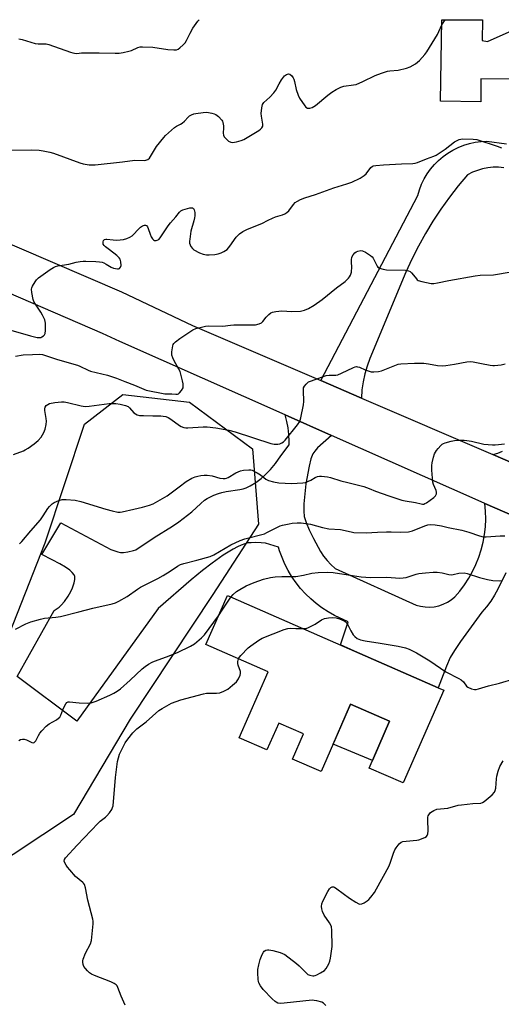
# Model space of a CAD drawing. Units: inches. Extents: x 1285764 to 1291764, y 525450 to 529451.
# Drawn here: x 1288100 to 1288310, y 529021 to 529450 of the extents above; entities that cross this region are included whole.
import ezdxf

# ---------------------------------------------------------------- set-up
doc = ezdxf.new("R2010")
doc.units = ezdxf.units.IN
doc.header["$MEASUREMENT"] = 0
for name, color, linetype in [('BLDG-Footprint', 5, 'Continuous'), ('CULTRL-Pad', 6, 'Continuous'), ('NTRL-Trees', 3, 'Continuous'), ('TRANS-Driveway', 251, 'Continuous'), ('TRANS-Road', 130, 'Continuous'), ('Undefined', 1, 'Continuous')]:
    doc.layers.add(name, color=color, linetype=linetype)

msp = doc.modelspace()

# ---------------------------------------------------------------- linework, layer by layer
at = {"layer": 'BLDG-Footprint'}
for points, elevation in [([(1288301.79, 529441.2), (1288304.13, 529440.84), (1288325.33, 529450.27), (1288344.96, 529450.27), (1288344.95, 529449.3), (1288350.83, 529449.28), (1288350.79, 529437.78), (1288349.42, 529437.79), (1288344.55, 529437.81), (1288344.5, 529424.4), (1288301.22, 529424.55), (1288301.18, 529414.46), (1288283.63, 529414.75), (1288284.2, 529450.28), (1288301.94, 529450.28)], 478.1), ([(1288284.98, 529158.14), (1288267.3, 529117.67), (1288252.49, 529124.14), (1288261.41, 529144.56), (1288244.41, 529151.99), (1288231.58, 529122.63), (1288219.08, 529128.09), (1288223.86, 529139.03), (1288213.02, 529143.77), (1288207.91, 529132.07), (1288195.85, 529137.33), (1288208.43, 529166.12), (1288181.31, 529177.97), (1288190.65, 529199.35), (1288246.14, 529175.11), (1288282.56, 529159.2)], 493.03)]:
    msp.add_lwpolyline(points, close=True, dxfattribs=dict(at, elevation=elevation))
at = {"layer": 'CULTRL-Pad'}
msp.add_lwpolyline([(1288261.41, 529144.56), (1288253.93, 529127.43), (1288236.82, 529134.61), (1288244.41, 529151.99)], close=True, dxfattribs=at)
at = {"layer": 'NTRL-Trees'}
msp.add_lwpolyline([(1288086.97, 529161.01), (1288111.18, 529222.34), (1288128.39, 529273.98), (1288145.07, 529286.89), (1288174.12, 529283.66), (1288201.55, 529263.22), (1288204.24, 529230.41), (1288184.34, 529199.74), (1288148.3, 529145.41), (1288123.55, 529103.99), (1288083.75, 529077.64)], dxfattribs=at)
at = {"layer": 'TRANS-Driveway'}
msp.add_lwpolyline([(1288312.16, 529209.28), (1288308.65, 529202.13), (1288307.16, 529199.45), (1288305.49, 529196.88), (1288303.65, 529194.43), (1288301.64, 529192.11), (1288292.32, 529179.37), (1288289.66, 529175.4), (1288287.84, 529172.32), (1288286.16, 529168.58), (1288282.56, 529159.2), (1288246.14, 529175.11), (1288239.93, 529177.82), (1288243.32, 529187.87), (1288237.3, 529190.72), (1288234.55, 529192.27), (1288231.91, 529193.98), (1288229.38, 529195.87), (1288226.98, 529197.91), (1288224.71, 529200.11), (1288222.6, 529202.45), (1288220.63, 529204.91), (1288218.83, 529207.5), (1288217.21, 529210.21), (1288215.76, 529213.01), (1288214.49, 529215.89), (1288213.41, 529218.86), (1288212.97, 529220.37), (1288209.12, 529221.66), (1288207.33, 529222.11), (1288205.43, 529222.32), (1288203.04, 529222.42), (1288201.02, 529222.39), (1288199.63, 529222.25), (1288198.23, 529221.9), (1288196.71, 529221.35), (1288195.11, 529220.62), (1288193.13, 529219.58), (1288188.87, 529216.96), (1288183.99, 529213.47), (1288179.82, 529210.19), (1288174.91, 529206.13), (1288160.47, 529193.74), (1288124.93, 529144.59), (1288099.01, 529164.11), (1288115.16, 529192.76), (1288117.28, 529194.34), (1288118.2, 529195.12), (1288119.6, 529196.75), (1288121.2, 529199.02), (1288122.41, 529201.1), (1288123.11, 529202.69), (1288123.82, 529204.92), (1288124.12, 529206.35), (1288124.14, 529207.63), (1288123.9, 529208.38), (1288122.99, 529209.42), (1288121.94, 529210.34), (1288120.06, 529211.68), (1288117.51, 529213.22), (1288114.3, 529214.95), (1288109.8, 529217.23), (1288117.95, 529231.08), (1288139.85, 529219.42), (1288142.91, 529218.34), (1288144.11, 529218.09), (1288145.36, 529218.13), (1288147.29, 529218.41), (1288149.69, 529218.94), (1288150.7, 529219.23), (1288158.75, 529224.64), (1288166.67, 529229.51), (1288169.46, 529231.49), (1288175.17, 529235.85), (1288179.03, 529239.53), (1288180.63, 529240.84), (1288181.83, 529241.63), (1288184.81, 529243.04), (1288186.8, 529243.8), (1288188.24, 529244.25), (1288190.13, 529244.64), (1288196.06, 529245.51), (1288197.56, 529245.84), (1288198.83, 529246.25), (1288200.65, 529247.17), (1288203.03, 529248.68), (1288205.35, 529250.39), (1288207.45, 529252.2), (1288209.45, 529254.33), (1288211.57, 529256.91), (1288214.02, 529260.16), (1288217.54, 529265.07), (1288217.58, 529266.54), (1288217.45, 529269.46), (1288217.12, 529272.37), (1288216.57, 529275.25), (1288215.83, 529278.08), (1288236.08, 529269.11), (1288229.99, 529263.66), (1288228.78, 529262.32), (1288227.93, 529261.04), (1288227.1, 529258.9), (1288226.25, 529255.76), (1288224.85, 529248.06), (1288224, 529239.25), (1288223.96, 529236.11), (1288224.2, 529233.77), (1288224.94, 529231.16), (1288226.26, 529227.96), (1288228.14, 529224.19), (1288231.21, 529218.58), (1288232.57, 529216.53), (1288234.11, 529214.6), (1288235.79, 529212.81), (1288237.62, 529211.16), (1288272.95, 529195.21), (1288274.89, 529194.68), (1288276.88, 529194.39), (1288278.89, 529194.33), (1288280.9, 529194.5), (1288282.86, 529194.91), (1288284.77, 529195.55), (1288286.59, 529196.41), (1288288.29, 529197.47), (1288289.86, 529198.73), (1288292.06, 529201.32), (1288294.09, 529204.04), (1288295.93, 529206.89), (1288297.58, 529209.85), (1288299.04, 529212.92), (1288300.29, 529216.07), (1288301.33, 529219.3), (1288302.16, 529222.59), (1288302.77, 529225.93), (1288303.16, 529229.3), (1288303.33, 529232.69), (1288303.27, 529236.08), (1288303, 529239.46), (1288325.74, 529229.63)], dxfattribs=at)
at = {"layer": 'TRANS-Road'}
for points in [[(1288311.28, 529385.77), (1288308.95, 529385.98), (1288306.6, 529385.97), (1288304.26, 529385.74), (1288301.95, 529385.29), (1288299.7, 529384.64), (1288297.51, 529383.78), (1288295.42, 529382.72), (1288291.36, 529377.88), (1288287.48, 529372.9), (1288283.8, 529367.77), (1288280.32, 529362.51), (1288277.03, 529357.12), (1288273.95, 529351.61), (1288271.08, 529345.99), (1288268.43, 529340.26), (1288252.78, 529302.66), (1288251.59, 529299.32), (1288250.62, 529295.9), (1288249.88, 529292.44), (1288249.36, 529288.93), (1288249.08, 529285.39), (1288231.36, 529292.99), (1288273.65, 529373.72), (1288274.39, 529376.19), (1288275.33, 529378.59), (1288276.46, 529380.91), (1288277.79, 529383.12), (1288279.28, 529385.21), (1288280.95, 529387.18), (1288282.77, 529389), (1288284.74, 529390.67), (1288286.83, 529392.17), (1288289.04, 529393.49), (1288291.36, 529394.63), (1288293.75, 529395.57), (1288296.22, 529396.31), (1288298.74, 529396.85), (1288301.3, 529397.18), (1288303.87, 529397.29), (1288312.44, 529396.2)], [(1288054.11, 529370.51), (1288144.41, 529331.64), (1288175.49, 529316.96), (1288231.36, 529292.99), (1288249.08, 529285.39), (1288306.38, 529260.82), (1288329.29, 529250.99), (1288330.68, 529250.39), (1288504.31, 529173.24), (1288523.71, 529171.24), (1288529.81, 529170.43), (1288534.32, 529169.65)], [(1288543.96, 529133.91), (1288479.71, 529163.07), (1288387.56, 529202.9), (1288359.28, 529215.13), (1288325.74, 529229.63), (1288303, 529239.46), (1288301.39, 529240.16), (1288236.08, 529269.11), (1288215.83, 529278.08), (1288143.78, 529310.02), (1288136.25, 529313.57), (1288032.58, 529358.22)], [(1288329.29, 529250.99), (1288306.38, 529260.82), (1288308.58, 529261.45), (1288310.7, 529262.31)]]:
    msp.add_lwpolyline(points, dxfattribs=at)
at = {"layer": 'Undefined'}
for points, elevation in [([(1288284.17, 529448), (1288285.41, 529449.78), (1288285.8, 529450.28)], 478), ([(1288095.63, 529393.49), (1288105.04, 529393.6), (1288108.58, 529393.41), (1288110.33, 529393.19), (1288113.19, 529392.56), (1288114.89, 529392.08), (1288126.25, 529387.87), (1288127.69, 529387.54), (1288130.34, 529387.08), (1288131.52, 529387), (1288133.01, 529387.1), (1288144.91, 529388.35), (1288150.3, 529389.05), (1288154.3, 529389), (1288155.12, 529389.05), (1288155.99, 529389.34), (1288156.63, 529389.96), (1288159.71, 529395), (1288162.91, 529398.94), (1288163.71, 529399.78), (1288167.6, 529403.28), (1288168.48, 529403.89), (1288170.25, 529404.73), (1288170.97, 529405.16), (1288171.97, 529406.05), (1288173.49, 529407.85), (1288174.18, 529408.37), (1288174.96, 529408.79), (1288176.07, 529409.21), (1288176.92, 529409.4), (1288180.13, 529409.86), (1288181.59, 529409.98), (1288182.44, 529409.91), (1288183.83, 529409.62), (1288184.92, 529409.3), (1288185.68, 529408.96), (1288186.82, 529408.04), (1288188.2, 529406.49), (1288188.5, 529406), (1288188.71, 529405.48), (1288188.97, 529404.1), (1288188.99, 529403.21), (1288188.85, 529400.83), (1288188.92, 529399.98), (1288189.24, 529399.27), (1288189.96, 529398.45), (1288191.21, 529397.35), (1288192.12, 529396.85), (1288192.94, 529396.8), (1288194.69, 529397.12), (1288196.71, 529397.66), (1288197.77, 529398.14), (1288204.34, 529402.07), (1288205.07, 529402.56), (1288205.67, 529403.13), (1288206.05, 529403.93), (1288206.11, 529404.71), (1288205.49, 529408.19), (1288205.42, 529409.36), (1288205.68, 529411.95), (1288206, 529413.31), (1288206.26, 529413.78), (1288206.61, 529414.2), (1288209.22, 529416.48), (1288210.93, 529418.45), (1288211.73, 529419.63), (1288213.2, 529422.41), (1288214.28, 529424.13), (1288215.51, 529425.76), (1288216.41, 529426.47), (1288217.24, 529426.73), (1288217.9, 529426.59), (1288218.72, 529425.88), (1288219.34, 529425), (1288219.67, 529424.34), (1288219.99, 529423.39), (1288220.66, 529419.86), (1288221.48, 529417.35), (1288222.14, 529416.06), (1288224.38, 529412.72), (1288224.92, 529412.12), (1288225.55, 529411.79), (1288226.54, 529411.8), (1288227.57, 529412.05), (1288228.32, 529412.39), (1288229.03, 529412.88), (1288234.4, 529417.34), (1288236.18, 529418.74), (1288238.12, 529419.9), (1288240.15, 529420.92), (1288241.51, 529421.3), (1288245.61, 529421.85), (1288246.76, 529422.11), (1288249.71, 529423.3), (1288255.1, 529425.91), (1288257.83, 529427.05), (1288260.41, 529427.8), (1288261.53, 529427.97), (1288265.17, 529428.33), (1288268.81, 529429.17), (1288270.41, 529429.77), (1288272.67, 529431.09), (1288273.62, 529431.74), (1288274.48, 529432.51), (1288276.8, 529435.08), (1288277.67, 529436.23), (1288282.34, 529443.81), (1288284.17, 529448)], 478), ([(1288097.35, 529260.83), (1288101.67, 529262.41), (1288102.45, 529262.79), (1288103.71, 529263.56), (1288106.42, 529265.4), (1288108.13, 529266.92), (1288109.47, 529268.38), (1288110.58, 529270.33), (1288111.16, 529271.91), (1288111.55, 529273.89), (1288111.73, 529275.31), (1288111.69, 529276.47), (1288111.1, 529279.94), (1288111.07, 529281.04), (1288111.23, 529281.51), (1288111.69, 529282.12), (1288112.31, 529282.62), (1288113.08, 529282.97), (1288115.42, 529283.43), (1288118.37, 529283.77), (1288119.54, 529283.79), (1288120.95, 529283.54), (1288126.87, 529281.99), (1288128.6, 529281.77), (1288130.35, 529281.9), (1288139.03, 529283), (1288141.96, 529283), (1288143.9, 529282.77), (1288146.15, 529282.22), (1288147.34, 529281.68), (1288147.93, 529281.17), (1288149.85, 529279.03), (1288150.53, 529278.49), (1288151.28, 529278.08), (1288152.36, 529277.85), (1288154.09, 529277.75), (1288158.13, 529277.61), (1288161.63, 529277.67), (1288162.71, 529277.54), (1288163.77, 529277.31), (1288164.82, 529276.93), (1288166.04, 529276.27), (1288169.79, 529273.39), (1288170.56, 529272.99), (1288171.66, 529272.63), (1288172.51, 529272.5), (1288173.39, 529272.48), (1288180.14, 529272.83), (1288181.9, 529272.83), (1288185.66, 529272.37), (1288191.33, 529271.44), (1288194.02, 529270.71), (1288209.65, 529265.57), (1288211.05, 529265.28), (1288212.72, 529265.31), (1288213.57, 529265.53), (1288214.37, 529265.87), (1288215.08, 529266.33), (1288215.91, 529267.1), (1288221.26, 529273.74), (1288222.23, 529275.18), (1288222.73, 529276.81), (1288223.86, 529282.48), (1288223.93, 529283.95), (1288223.79, 529288.72), (1288223.9, 529289.86), (1288224.25, 529290.6), (1288224.99, 529291.46), (1288226.08, 529292.41), (1288226.84, 529292.82), (1288233.75, 529295.22), (1288235.11, 529295.38), (1288237.99, 529295.43), (1288238.83, 529295.58), (1288240.4, 529296.21), (1288245.61, 529298.71), (1288246.4, 529299), (1288246.94, 529299.11), (1288247.47, 529299.08), (1288248.25, 529298.86), (1288250.75, 529297.66), (1288252.06, 529297.2), (1288253.4, 529296.88), (1288254.52, 529296.83), (1288256.5, 529297.01), (1288257.9, 529297.3), (1288264.35, 529299.94), (1288265.19, 529300.19), (1288266.3, 529300.34), (1288272.3, 529300.68), (1288276.34, 529300.58), (1288278.34, 529300.37), (1288282.27, 529299.53), (1288284.46, 529299.38), (1288285.92, 529299.53), (1288289.72, 529300.12), (1288295.03, 529301.18), (1288296.78, 529301.38), (1288297.89, 529301.25), (1288301.49, 529300.46), (1288305.2, 529299.77), (1288306.35, 529299.62), (1288307.21, 529299.61), (1288310.07, 529299.91), (1288311.75, 529300.25)], 484), ([(1288099.97, 529221.85), (1288101.01, 529222.85), (1288104.93, 529227.61), (1288109.14, 529232.34), (1288110.36, 529234.04), (1288112.36, 529237.21), (1288113.03, 529238.12), (1288114.17, 529239.31), (1288115.11, 529239.91), (1288117.2, 529240.83), (1288118.56, 529241.18), (1288120.28, 529241.18), (1288124.3, 529240.91), (1288126.68, 529240.36), (1288137.65, 529236.96), (1288140.41, 529236.23), (1288142.87, 529235.74), (1288143.92, 529235.73), (1288144.75, 529235.83), (1288149.89, 529236.96), (1288153.6, 529237.89), (1288156.67, 529238.78), (1288158.29, 529239.38), (1288164.4, 529242.8), (1288165.6, 529243.65), (1288169.56, 529246.75), (1288172.73, 529249.02), (1288175.09, 529250.52), (1288176.64, 529251.15), (1288177.72, 529251.44), (1288179.09, 529251.66), (1288180.48, 529251.81), (1288181.88, 529251.83), (1288183.98, 529251.51), (1288187.33, 529250.57), (1288188.79, 529250.36), (1288189.65, 529250.35), (1288190.23, 529250.48), (1288190.94, 529250.78), (1288194.35, 529252.77), (1288196.31, 529253.66), (1288197.68, 529253.99), (1288200.02, 529254.19), (1288200.88, 529254.12), (1288201.4, 529253.96), (1288203.68, 529252.84), (1288205.13, 529251.96), (1288207.48, 529250.05), (1288208.54, 529249.46), (1288210.76, 529248.85), (1288213.05, 529248.5), (1288218.58, 529248.17), (1288223.58, 529248.42), (1288224.71, 529248.65), (1288226.04, 529249.13), (1288227.05, 529249.65), (1288228.95, 529250.84), (1288230.01, 529251.21), (1288230.88, 529251.35), (1288231.73, 529251.37), (1288234.27, 529251.07), (1288235.59, 529250.74), (1288240.18, 529249.35), (1288243.17, 529248.67), (1288250.09, 529246.86), (1288252.54, 529246.02), (1288255.29, 529244.89), (1288261, 529242.78), (1288266.79, 529240.91), (1288268.2, 529240.6), (1288272.73, 529239.92), (1288275.22, 529239.26), (1288275.78, 529239.19), (1288276.31, 529239.23), (1288276.82, 529239.4), (1288277.56, 529239.82), (1288280.66, 529242.05), (1288281.44, 529242.84), (1288281.89, 529243.72), (1288281.92, 529244.43), (1288281.75, 529245.16), (1288280.55, 529247.72), (1288280.23, 529248.8), (1288279.79, 529254.01), (1288279.76, 529256.04), (1288279.95, 529257.17), (1288280.61, 529259.7), (1288281.02, 529261.08), (1288281.35, 529261.86), (1288281.82, 529262.57), (1288282.56, 529263.45), (1288283.73, 529264.71), (1288284.36, 529265.27), (1288284.84, 529265.57), (1288285.65, 529265.91), (1288288.23, 529266.67), (1288289.69, 529266.96), (1288291.17, 529267.03), (1288293.86, 529267.05), (1288295.04, 529266.96), (1288297.05, 529266.58), (1288302.46, 529265.35), (1288306.22, 529264.98), (1288307.38, 529264.96), (1288308.86, 529265.1), (1288311.49, 529265.52)], 486), ([(1288098.19, 529184.68), (1288102.78, 529186.97), (1288104.92, 529187.82), (1288109.16, 529189.03), (1288110.86, 529189.45), (1288115.88, 529189.89), (1288117.84, 529190.23), (1288125.87, 529192.23), (1288131.9, 529193.9), (1288140.41, 529195.76), (1288141.8, 529196.15), (1288143.38, 529196.9), (1288146.96, 529198.89), (1288151.39, 529202.06), (1288152.81, 529202.95), (1288160.28, 529206.73), (1288162.62, 529208.04), (1288165.77, 529209.96), (1288168.88, 529212.14), (1288170.26, 529212.91), (1288171.62, 529213.37), (1288177.33, 529214.74), (1288183.15, 529216.38), (1288184.71, 529217.15), (1288192.11, 529221.44), (1288196.17, 529223.35), (1288198.31, 529224.09), (1288206.79, 529226.3), (1288207.86, 529226.76), (1288212.85, 529229.34), (1288213.67, 529229.69), (1288214.76, 529230.02), (1288217.56, 529230.66), (1288218.94, 529230.9), (1288221.11, 529231.07), (1288222.83, 529230.98), (1288226.86, 529230.49), (1288232.08, 529229.06), (1288234.94, 529228.47), (1288239.93, 529228.08), (1288244.69, 529227.04), (1288245.84, 529226.86), (1288251.16, 529226.63), (1288256.11, 529226.96), (1288260, 529227.07), (1288262.09, 529227.08), (1288266.2, 529226.95), (1288269.67, 529227.05), (1288271.35, 529227.51), (1288276.73, 529229.68), (1288278.08, 529230.14), (1288279.14, 529230.27), (1288281.31, 529230.18), (1288284, 529229.79), (1288286.89, 529229.05), (1288292.86, 529227.79), (1288296.02, 529226.93), (1288300.58, 529225.39), (1288302.14, 529225), (1288303.55, 529224.91), (1288309.68, 529225.31), (1288311.72, 529225.36)], 488), ([(1288192.21, 529198.67), (1288193.15, 529199.75), (1288194.68, 529201.04), (1288196.12, 529201.97), (1288198.85, 529203.53), (1288202.27, 529205.06), (1288206.43, 529206.45), (1288209.48, 529207.21), (1288211.45, 529207.55), (1288214.34, 529207.69), (1288218.73, 529207.59), (1288220.45, 529207.69), (1288223.8, 529208.23), (1288227.43, 529209.07), (1288230.27, 529209.44), (1288234.12, 529209.54), (1288236.77, 529209.44), (1288245.19, 529208.07), (1288248.99, 529207.55), (1288251.02, 529207.37), (1288252.98, 529207.28), (1288260.14, 529207.35), (1288265.86, 529206.95), (1288267.28, 529207.05), (1288268.68, 529207.28), (1288272.92, 529208.65), (1288274.2, 529208.96), (1288277.06, 529209.29), (1288280.35, 529209.53), (1288282.11, 529209.55), (1288284.32, 529209.19), (1288287.28, 529208.46), (1288288.31, 529208.35), (1288289.08, 529208.46), (1288291.54, 529209.04), (1288293.88, 529209.28), (1288295.29, 529209.02), (1288300.64, 529207.23), (1288304.1, 529206.32), (1288306.39, 529205.92), (1288309.22, 529205.69), (1288310.63, 529205.84)], 490), ([(1288186.81, 529190.57), (1288188.73, 529193.36), (1288190.65, 529196.52), (1288192.21, 529198.67)], 490), ([(1288099.68, 529136.19), (1288100.45, 529136.57), (1288101.27, 529136.78), (1288102.03, 529136.73), (1288103.05, 529136.41), (1288105.38, 529135.28), (1288105.88, 529135.2), (1288106.41, 529135.37), (1288106.75, 529135.65), (1288107.06, 529136.07), (1288108.23, 529138.37), (1288108.83, 529139.35), (1288109.79, 529140.46), (1288111.64, 529142.37), (1288112.95, 529143.49), (1288116.12, 529145.22), (1288116.97, 529145.84), (1288117.51, 529146.38), (1288117.98, 529147.23), (1288118.87, 529149.59), (1288119.6, 529151.2), (1288120.14, 529152.2), (1288120.66, 529152.79), (1288121.21, 529153.03), (1288121.73, 529153.08), (1288125.99, 529152.55), (1288129.53, 529152.51), (1288131.27, 529152.66), (1288133.46, 529153.34), (1288139.44, 529155.88), (1288141.19, 529156.79), (1288142.6, 529157.66), (1288143.97, 529158.74), (1288148.2, 529162.4), (1288153.49, 529167.34), (1288154.84, 529168.42), (1288156.29, 529169.41), (1288157.81, 529170.29), (1288158.87, 529170.8), (1288164.05, 529172.62), (1288168.83, 529174.55), (1288174.59, 529177.27), (1288176.33, 529178.28), (1288179.33, 529180.88), (1288180.6, 529182.17), (1288186.81, 529190.57)], 490), ([(1288223.67, 529184.93), (1288225.02, 529185.03), (1288226.1, 529185.38), (1288228.94, 529186.93), (1288231.72, 529188.79), (1288233.01, 529189.29), (1288234.7, 529189.62), (1288236.4, 529189.81), (1288238.15, 529189.62), (1288239.54, 529189.25), (1288241.57, 529188.33), (1288242.03, 529188.03), (1288242.61, 529187.49), (1288243.22, 529186.56), (1288244.49, 529183.98), (1288245.49, 529182.29), (1288246.19, 529181.43), (1288247.3, 529180.62), (1288248.68, 529180.09), (1288250.7, 529179.55), (1288257.34, 529178.56), (1288265.19, 529177.23), (1288268.33, 529176.52), (1288270, 529175.97), (1288273.15, 529174.37), (1288278.88, 529170.89), (1288285.85, 529166.13), (1288291.59, 529163.22), (1288292.6, 529162.64), (1288293.57, 529161.81), (1288294.89, 529159.91), (1288295.5, 529159.41), (1288297.05, 529158.75), (1288298.43, 529158.43), (1288299.19, 529158.44), (1288300.21, 529158.63), (1288304.53, 529160.01), (1288309.28, 529161.14), (1288316.12, 529163.19)], 492), ([(1288195.55, 529171.75), (1288196, 529172.49), (1288196.55, 529173.16), (1288199.73, 529176.56), (1288200.91, 529177.48), (1288204.33, 529179.91), (1288205.86, 529180.83), (1288215.38, 529184.49), (1288217.08, 529185.02), (1288218.2, 529185.11), (1288220.46, 529184.97), (1288223.67, 529184.93)], 492), ([(1288146.04, 529020.84), (1288144.28, 529024.8), (1288142.92, 529028.58), (1288142.54, 529029.3), (1288142.19, 529029.69), (1288141.28, 529030.28), (1288139.76, 529031), (1288132.7, 529033.82), (1288131.45, 529034.42), (1288130.57, 529034.98), (1288129.7, 529035.74), (1288128.71, 529036.8), (1288128.1, 529037.74), (1288127.81, 529038.52), (1288127.59, 529039.59), (1288127.58, 529040.13), (1288127.74, 529040.92), (1288128.81, 529043.48), (1288131, 529047.63), (1288131.45, 529049), (1288132.06, 529056.29), (1288132.09, 529057.46), (1288131.98, 529058.33), (1288129.8, 529066.61), (1288128.72, 529072.01), (1288128.3, 529073.36), (1288127.91, 529073.98), (1288127.55, 529074.37), (1288124.45, 529076.86), (1288121.87, 529079.76), (1288120.92, 529080.92), (1288120.27, 529081.88), (1288119.75, 529082.88), (1288119.54, 529083.64), (1288119.64, 529084.34), (1288120.04, 529085.03), (1288125.11, 529090.61), (1288134.3, 529100.22), (1288135.18, 529100.99), (1288137.51, 529102.75), (1288138.15, 529103.35), (1288139.28, 529104.71), (1288140.28, 529106.15), (1288140.61, 529106.92), (1288140.77, 529107.76), (1288141.79, 529120.06), (1288142.76, 529127.05), (1288143.1, 529128.68), (1288143.66, 529130.22), (1288144.58, 529132.27), (1288146.08, 529135.09), (1288147.18, 529136.82), (1288149.46, 529139.55), (1288151.09, 529141.26), (1288155.18, 529144.38), (1288160.69, 529149.21), (1288162.18, 529150.18), (1288166.35, 529152.46), (1288170.42, 529153.88), (1288180.25, 529156.58), (1288181.6, 529156.77), (1288185.94, 529156.85), (1288187.36, 529156.99), (1288189.16, 529157.67), (1288190.86, 529158.62), (1288192.89, 529160.25), (1288194.6, 529161.8), (1288195.44, 529163.01), (1288196.2, 529164.6), (1288196.39, 529165.41), (1288196.3, 529166.21), (1288195.38, 529168.94), (1288195.17, 529169.78), (1288195.18, 529170.57), (1288195.55, 529171.75)], 492), ([(1288233.55, 529020.75), (1288232.51, 529021.75), (1288231.78, 529022.14), (1288229.59, 529022.75), (1288228.46, 529022.94), (1288227.6, 529022.97), (1288215.48, 529021.67), (1288213.78, 529021.57), (1288212.7, 529021.78), (1288211.95, 529022.14), (1288211.48, 529022.47), (1288210.22, 529023.66), (1288206.29, 529027.74), (1288205.1, 529029.34), (1288204.37, 529030.62), (1288204.19, 529031.16), (1288204.04, 529032.01), (1288203.88, 529034.96), (1288203.95, 529036.42), (1288204.3, 529038.43), (1288204.59, 529039.56), (1288204.99, 529040.69), (1288205.86, 529042.91), (1288206.37, 529043.94), (1288206.72, 529044.35), (1288207.4, 529044.74), (1288208.21, 529044.94), (1288208.77, 529044.95), (1288210.52, 529044.62), (1288213.7, 529043.78), (1288214.75, 529043.38), (1288215.73, 529042.86), (1288220.84, 529039.02), (1288221.91, 529038.05), (1288225.13, 529034.77), (1288225.8, 529034.26), (1288226.55, 529033.91), (1288227.87, 529033.59), (1288228.4, 529033.58), (1288228.94, 529033.71), (1288229.73, 529034.06), (1288231.31, 529034.9), (1288233.03, 529036.01), (1288233.76, 529036.87), (1288234.86, 529038.9), (1288235.3, 529039.96), (1288235.62, 529041.36), (1288236.35, 529046.48), (1288236.2, 529053.52), (1288236.04, 529054.95), (1288235.75, 529055.73), (1288235.17, 529056.72), (1288232.91, 529060.09), (1288232.11, 529061.66), (1288231.79, 529062.76), (1288231.75, 529063.88), (1288231.9, 529065), (1288232.31, 529066.1), (1288234.42, 529070.38), (1288235.21, 529071.57), (1288235.75, 529072.06), (1288236.36, 529072.36), (1288236.91, 529072.38), (1288237.41, 529072.2), (1288238.39, 529071.58), (1288243.92, 529067.41), (1288246.68, 529065.66), (1288247.95, 529065.02), (1288248.47, 529064.91), (1288249.25, 529065.05), (1288250.3, 529065.5), (1288251.56, 529066.25), (1288252.29, 529066.86), (1288253.23, 529067.93), (1288254.79, 529069.97), (1288255.71, 529071.47), (1288261.06, 529081.32), (1288261.6, 529082.68), (1288263.1, 529087.14), (1288263.64, 529088.5), (1288264.22, 529089.47), (1288265.63, 529091.22), (1288266.45, 529091.9), (1288267.22, 529092.15), (1288268.63, 529092.34), (1288273.28, 529092.69), (1288274.11, 529092.87), (1288276.75, 529093.97), (1288277.44, 529094.4), (1288277.79, 529094.75), (1288278.06, 529095.47), (1288278.2, 529096.88), (1288278.09, 529101.6), (1288278.14, 529102.75), (1288278.25, 529103.29), (1288278.45, 529103.75), (1288279.24, 529104.74), (1288279.94, 529105.26), (1288280.71, 529105.69), (1288282.06, 529106.2), (1288286.75, 529106.67), (1288291.35, 529107.94), (1288292.79, 529108.21), (1288297.76, 529108.74), (1288301.13, 529108.88), (1288301.9, 529109.11), (1288302.61, 529109.56), (1288306.18, 529112.57), (1288307.12, 529113.62), (1288307.44, 529114.33), (1288307.7, 529115.37), (1288308.01, 529119.47), (1288308.17, 529120.62), (1288308.76, 529122.87), (1288309.41, 529124.79), (1288310.9, 529127.31)], 494)]:
    msp.add_lwpolyline(points, dxfattribs=dict(at, elevation=elevation))
for points in [[(1288099.69, 529441.96, 476), (1288101.11, 529441.62, 476), (1288106.77, 529439.94, 476), (1288108.19, 529439.8, 476), (1288111.67, 529439.75, 476), (1288112.82, 529439.55, 476), (1288122.23, 529436.12, 476), (1288123.24, 529435.79, 476), (1288124, 529435.64, 476), (1288125.02, 529435.59, 476), (1288127, 529435.8, 476), (1288129.36, 529435.87, 476), (1288134.68, 529435.88, 476), (1288141.66, 529435.73, 476), (1288143.39, 529435.76, 476), (1288145.13, 529436.02, 476), (1288147.7, 529436.57, 476), (1288148.78, 529436.93, 476), (1288151.56, 529438.12, 476), (1288152.56, 529438.39, 476), (1288153.66, 529438.51, 476), (1288158.14, 529438.31, 476), (1288164.64, 529437.26, 476), (1288167.28, 529437.11, 476), (1288168.41, 529437.19, 476), (1288169.17, 529437.49, 476), (1288169.88, 529437.97, 476), (1288171.43, 529439.3, 476), (1288172.22, 529440.14, 476), (1288172.82, 529441.15, 476), (1288174.35, 529444.35, 476), (1288175.55, 529446.53, 476), (1288177.77, 529449.64, 476), (1288178.31, 529450.29, 476)], [(1288095.13, 529315.3, 480), (1288104.78, 529312.46, 480), (1288107.67, 529311.82, 480), (1288108.54, 529311.76, 480), (1288109.3, 529311.86, 480), (1288109.77, 529312.05, 480), (1288110.4, 529312.48, 480), (1288110.91, 529313.03, 480), (1288111.13, 529313.5, 480), (1288111.31, 529314.89, 480), (1288111.28, 529318.11, 480), (1288110.98, 529319.48, 480), (1288110.08, 529321.55, 480), (1288109.32, 529322.8, 480), (1288106.64, 529326.74, 480), (1288106.24, 529327.52, 480), (1288105.97, 529328.33, 480), (1288105.35, 529331.45, 480), (1288105.24, 529332.84, 480), (1288105.33, 529333.37, 480), (1288105.64, 529334.12, 480), (1288106.77, 529336.06, 480), (1288107.44, 529336.94, 480), (1288108.32, 529337.73, 480), (1288113.37, 529341.43, 480), (1288114.86, 529342.37, 480), (1288115.65, 529342.67, 480), (1288116.75, 529342.96, 480), (1288121.47, 529343.76, 480), (1288124.74, 529344.59, 480), (1288126.41, 529344.91, 480), (1288127.81, 529345.07, 480), (1288128.97, 529345.09, 480), (1288133.29, 529344.98, 480), (1288134.93, 529344.8, 480), (1288135.99, 529344.58, 480), (1288136.77, 529344.31, 480), (1288137.81, 529343.78, 480), (1288140.01, 529342.46, 480), (1288141.01, 529342.03, 480), (1288141.85, 529341.82, 480), (1288142.67, 529341.72, 480), (1288143.19, 529341.76, 480), (1288143.6, 529341.93, 480), (1288144.06, 529342.38, 480), (1288144.27, 529343.11, 480), (1288144.23, 529344.82, 480), (1288143.94, 529345.89, 480), (1288143.47, 529346.55, 480), (1288142.44, 529347.52, 480), (1288139.3, 529350, 480), (1288137.51, 529351.29, 480), (1288136.93, 529351.84, 480), (1288136.54, 529352.49, 480), (1288136.45, 529352.96, 480), (1288136.46, 529353.42, 480), (1288136.64, 529354.05, 480), (1288137.13, 529354.46, 480), (1288137.6, 529354.58, 480), (1288138.11, 529354.61, 480), (1288140.77, 529354.29, 480), (1288142.43, 529354.28, 480), (1288145.36, 529354.57, 480), (1288146.75, 529354.95, 480), (1288148.09, 529355.52, 480), (1288149.08, 529356.09, 480), (1288149.72, 529356.65, 480), (1288151.72, 529358.88, 480), (1288152.79, 529359.93, 480), (1288153.67, 529360.5, 480), (1288154.57, 529360.77, 480), (1288155, 529360.73, 480), (1288155.38, 529360.57, 480), (1288155.84, 529360.05, 480), (1288156.14, 529359.3, 480), (1288156.93, 529356.78, 480), (1288157.44, 529355.73, 480), (1288158.04, 529354.77, 480), (1288158.39, 529354.38, 480), (1288158.81, 529354.13, 480), (1288159.53, 529354.05, 480), (1288160.02, 529354.16, 480), (1288160.69, 529354.56, 480), (1288161.28, 529355.16, 480), (1288164.77, 529360.51, 480), (1288165.81, 529361.77, 480), (1288168.21, 529364.38, 480), (1288169.75, 529366.38, 480), (1288170.3, 529366.96, 480), (1288171.17, 529367.45, 480), (1288172.29, 529367.79, 480), (1288174.32, 529368.23, 480), (1288175.38, 529368.26, 480), (1288175.88, 529367.99, 480), (1288176.19, 529367.4, 480), (1288176.39, 529366.31, 480), (1288176.45, 529364.85, 480), (1288176.36, 529363.96, 480), (1288176.08, 529362.6, 480), (1288174.77, 529358.12, 480), (1288174.23, 529354.63, 480), (1288174.15, 529353.76, 480), (1288174.18, 529352.9, 480), (1288174.41, 529352.13, 480), (1288174.77, 529351.39, 480), (1288175.41, 529350.51, 480), (1288176.09, 529349.99, 480), (1288178.46, 529348.74, 480), (1288180.1, 529348.11, 480), (1288181.52, 529347.83, 480), (1288182.65, 529347.8, 480), (1288185.19, 529348, 480), (1288186.57, 529348.25, 480), (1288187.89, 529348.72, 480), (1288189.17, 529349.28, 480), (1288189.89, 529349.7, 480), (1288190.51, 529350.2, 480), (1288191.79, 529351.62, 480), (1288194.48, 529355.48, 480), (1288195.95, 529356.93, 480), (1288197.33, 529358.02, 480), (1288199.41, 529359, 480), (1288205.65, 529361.48, 480), (1288208.38, 529362.95, 480), (1288210.4, 529363.86, 480), (1288211.7, 529364.34, 480), (1288214.74, 529365.2, 480), (1288215.77, 529365.62, 480), (1288216.62, 529366.25, 480), (1288217.39, 529367, 480), (1288219.52, 529369.75, 480), (1288220.28, 529370.6, 480), (1288221.21, 529371.27, 480), (1288222.51, 529371.93, 480), (1288224.41, 529372.73, 480), (1288229.12, 529374.15, 480), (1288237.05, 529377.02, 480), (1288242.78, 529378.71, 480), (1288244.88, 529379.56, 480), (1288248.53, 529381.3, 480), (1288250.3, 529382.37, 480), (1288251.15, 529383.16, 480), (1288253.22, 529385.81, 480), (1288253.8, 529386.33, 480), (1288254.27, 529386.57, 480), (1288255.39, 529386.81, 480), (1288258.68, 529387.06, 480), (1288266.57, 529387.46, 480), (1288271.46, 529387.62, 480), (1288272.57, 529387.78, 480), (1288273.6, 529388.12, 480), (1288277.5, 529389.72, 480), (1288280.73, 529390.86, 480), (1288281.77, 529391.32, 480), (1288285.68, 529393.86, 480), (1288289.69, 529397, 480), (1288291.7, 529398.03, 480), (1288292.5, 529398.28, 480), (1288293.07, 529398.36, 480), (1288297.77, 529398.25, 480), (1288299.51, 529398.04, 480), (1288308.27, 529395.23, 480), (1288310.2, 529394.49, 480)], [(1288098.28, 529303.71, 482), (1288101.65, 529304.26, 482), (1288105.73, 529304.33, 482), (1288108.65, 529304.52, 482), (1288110.01, 529304.33, 482), (1288116.57, 529302.14, 482), (1288125.31, 529299.74, 482), (1288126.36, 529299.33, 482), (1288129.87, 529297.57, 482), (1288130.94, 529297.15, 482), (1288138.42, 529295.34, 482), (1288142.31, 529294.13, 482), (1288145.9, 529292.65, 482), (1288150.17, 529291.08, 482), (1288155.26, 529288.86, 482), (1288163.38, 529287.31, 482), (1288166.4, 529287.28, 482), (1288168.24, 529287.12, 482), (1288168.9, 529287.15, 482), (1288169.33, 529287.31, 482), (1288169.74, 529287.63, 482), (1288170.64, 529288.7, 482), (1288171.33, 529289.9, 482), (1288171.44, 529290.69, 482), (1288171.35, 529291.54, 482), (1288171.05, 529292.97, 482), (1288170.4, 529295.82, 482), (1288170.05, 529296.93, 482), (1288169.55, 529297.94, 482), (1288167.41, 529301.67, 482), (1288166.81, 529302.97, 482), (1288166.47, 529304.04, 482), (1288166.46, 529305.5, 482), (1288166.81, 529308.14, 482), (1288166.98, 529308.68, 482), (1288167.26, 529309.15, 482), (1288168.07, 529309.93, 482), (1288169.98, 529311.33, 482), (1288175.61, 529315.12, 482), (1288176.93, 529315.65, 482), (1288180, 529316.48, 482), (1288181.12, 529316.72, 482), (1288182.27, 529316.81, 482), (1288188.68, 529316.7, 482), (1288192.05, 529317.22, 482), (1288193.5, 529317.34, 482), (1288197.88, 529317.37, 482), (1288201.47, 529317.27, 482), (1288202.92, 529317.37, 482), (1288204.56, 529317.76, 482), (1288205.52, 529318.26, 482), (1288206.11, 529318.83, 482), (1288207.58, 529320.59, 482), (1288208.75, 529321.85, 482), (1288209.6, 529322.56, 482), (1288210.34, 529322.89, 482), (1288211.74, 529323.14, 482), (1288214.33, 529323.38, 482), (1288218.82, 529323.15, 482), (1288222.6, 529323.34, 482), (1288224.24, 529323.67, 482), (1288225.99, 529324.37, 482), (1288228.44, 529325.91, 482), (1288232.06, 529328.41, 482), (1288238.3, 529333.5, 482), (1288242.06, 529336.25, 482), (1288243.45, 529337.64, 482), (1288243.97, 529338.29, 482), (1288244.39, 529338.98, 482), (1288244.75, 529340.3, 482), (1288244.96, 529342.52, 482), (1288244.78, 529344.53, 482), (1288244.77, 529345.71, 482), (1288244.98, 529346.83, 482), (1288245.51, 529347.81, 482), (1288246.22, 529348.67, 482), (1288246.87, 529349.14, 482), (1288247.61, 529349.47, 482), (1288248.88, 529349.77, 482), (1288249.65, 529349.63, 482), (1288250.92, 529348.97, 482), (1288253.13, 529347.52, 482), (1288253.77, 529346.94, 482), (1288254.17, 529346.41, 482), (1288255.95, 529342.88, 482), (1288256.3, 529342.48, 482), (1288256.99, 529342.07, 482), (1288258.64, 529341.56, 482), (1288260.07, 529341.29, 482), (1288268.28, 529341.07, 482), (1288269.67, 529340.89, 482), (1288270.37, 529340.53, 482), (1288270.96, 529340.02, 482), (1288271.86, 529339.01, 482), (1288273.08, 529337.38, 482), (1288273.47, 529336.98, 482), (1288273.92, 529336.67, 482), (1288275.52, 529336.17, 482), (1288279.49, 529335.38, 482), (1288280.63, 529335.35, 482), (1288282.33, 529335.59, 482), (1288287.3, 529336.7, 482), (1288298.74, 529338.72, 482), (1288300.91, 529338.94, 482), (1288306.67, 529339.17, 482), (1288314.47, 529340.42, 482)]]:
    msp.add_polyline3d(points, dxfattribs=at)

doc.saveas('drawing.dxf')
